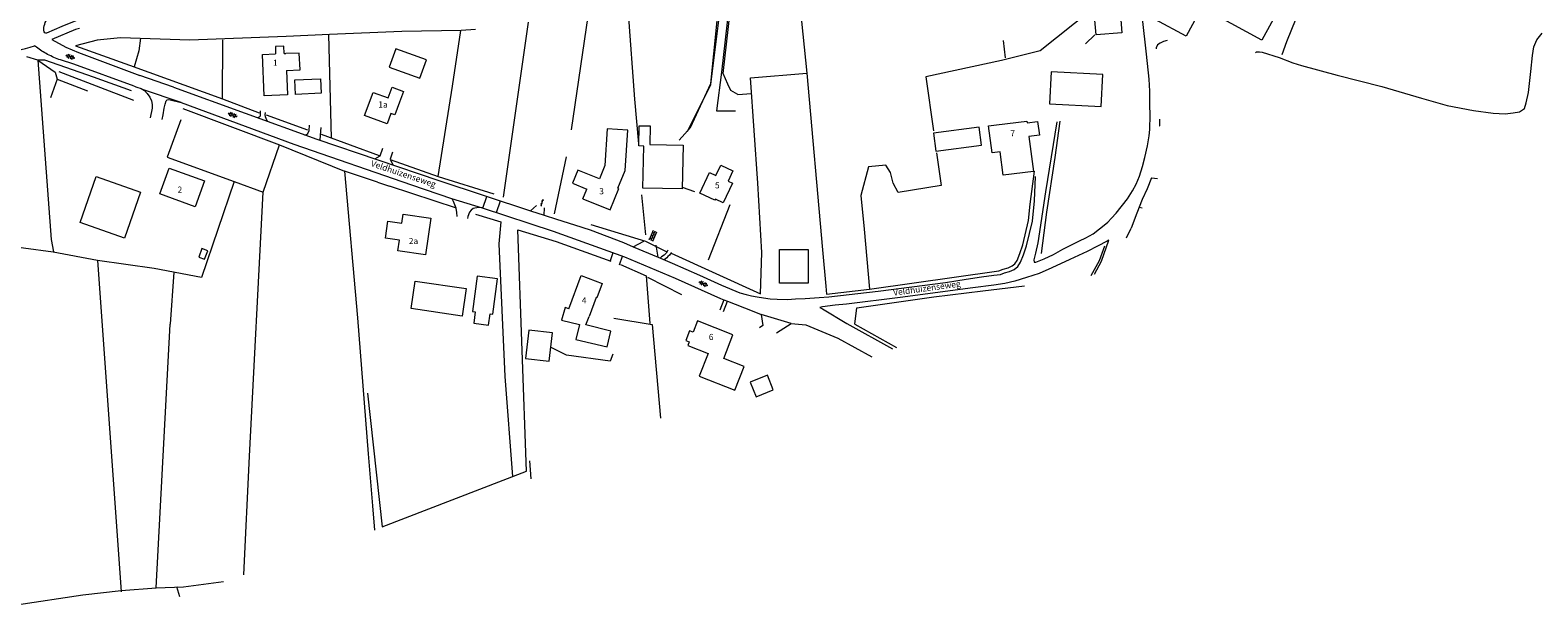
# Model space of a CAD drawing. Units: metres. Extents: x 202000 to 222000, y 431000 to 444000.
# Drawn here: x 207421 to 207912, y 435286 to 435473 of the extents above; entities that cross this region are included whole.
import ezdxf
from ezdxf.enums import TextEntityAlignment as Align

# ---------------------------------------------------------------- set-up
doc = ezdxf.new("R2010")
doc.units = ezdxf.units.M
doc.header["$MEASUREMENT"] = 0
doc.layers.get('0').update_dxf_attribs({"color": 5, "lineweight": 40})
for name, color, linetype in [('B01', 5, 'Continuous'), ('B02', 115, 'Continuous'), ('B11', 5, 'Continuous'), ('B14', 115, 'Continuous')]:
    doc.layers.add(name, color=color, linetype=linetype)
for name, color, linetype, lineweight in [('Q19', 4, 'Continuous', 30), ('S01', 4, 'Continuous', 0), ('S02', 4, 'Continuous', 0), ('T02', 4, 'Continuous', 30), ('T03', 4, 'Continuous', 30), ('T04', 1, 'Continuous', 30), ('T06', 1, 'Continuous', 30), ('V00', 4, 'Continuous', 30), ('Z02', 4, 'Continuous', 0), ('Z06', 4, 'Continuous', 0)]:
    doc.layers.add(name, color=color, linetype=linetype, lineweight=lineweight)
doc.layers.add('W01', color=150, linetype='Continuous', lineweight=30, true_color=0x007fff)
doc.styles.add('ISO', font='ISO.shx')

# ---------------------------------------------------------------- blocks, each defined once
blk = doc.blocks.new('GV6')
at = {"color": 0, "lineweight": -2}
for p, q in [((13, 6), (0, -2)), ((13, -6), (0, 2)), ((25, -6), (5, 6)), ((25, 6), (5, -6)), ((30, -2), (17, 6)), ((30, 2), (17, -6))]:
    blk.add_line(p, q, dxfattribs=at)
blk = doc.blocks.new('OV6')
at = {"color": 0, "lineweight": -2}
for p, q in [((0, 0), (22.5, 0)), ((1.25, 0), (1.25, 2.5)), ((6.25, 0), (6.25, -2.5)), ((11.25, 0), (11.25, 2.5)), ((16.25, 0), (16.25, -2.5)), ((21.25, 0), (21.25, 2.5))]:
    blk.add_line(p, q, dxfattribs=at)
blk = doc.blocks.new('OV4')
at = {"color": 0, "lineweight": -2}
for p, q in [((0, 6), (33, 6)), ((0, 0), (33, 0)), ((1.5, 6), (1.5, 0)), ((6.5, 7.5), (6.5, 6)), ((6.5, 0), (6.5, -6)), ((11.5, 6), (11.5, 0)), ((16.5, 7.5), (16.5, 6)), ((16.5, 0), (16.5, -6)), ((21.5, 6), (21.5, 0)), ((26.5, 7.5), (26.5, 6)), ((26.5, 0), (26.5, -6)), ((31.5, 6), (31.5, 0)), ((0, -6), (33, -6)), ((1.5, -6), (1.5, -7.5)), ((11.5, -6), (11.5, -7.5)), ((21.5, -6), (21.5, -7.5)), ((31.5, -6), (31.5, -7.5))]:
    blk.add_line(p, q, dxfattribs=at)

msp = doc.modelspace()

# ---------------------------------------------------------------- linework, layer by layer
at = {"layer": 'B01', "color": 7, "lineweight": 0, "ltscale": 10, "flags": 128}
for points in [[(207816.545, 435505.296), (207820.532, 435503.141), (207837.819, 435535.12), (207853.055, 435526.813), (207821.84, 435469.56), (207806.809, 435477.754), (207819.011, 435500.326), (207814.419, 435502.808), (207797.157, 435470.875), (207787.075, 435476.325), (207806.477, 435512.217)], [(207504.042, 435459.711), (207504.357, 435451.801), (207496.754, 435451.498), (207496.219, 435464.925), (207500.507, 435465.096)], [(207503.263, 435465.206), (207503.822, 435465.228)], [(207529.509, 435445.076), (207532.3, 435452.591), (207537.151, 435450.788), (207538.44, 435454.259), (207542.186, 435452.868), (207540.896, 435449.397), (207539.343, 435445.215), (207538.082, 435445.683), (207536.844, 435442.35), (207529.509, 435445.076)], [(207600.639, 435417.854), (207609.461, 435414.27), (207612.293, 435421.237), (207612.043, 435421.338), (207614.404, 435427.147), (207615.225, 435440.291)], [(207615.225, 435440.291), (207608.464, 435440.679)], [(207735.381, 435441.967), (207745.287, 435443.244), (207745.36, 435442.674)], [(207745.934, 435438.222), (207747.4, 435426.85), (207737.494, 435425.573), (207736.514, 435433.174)], [(207462.77, 435419.479), (207465.821, 435427.937), (207477.357, 435423.775), (207474.306, 435415.317), (207462.77, 435419.479)], [(207647.907, 435423.649), (207649.302, 435422.994), (207646.316, 435416.639), (207643.818, 435417.812), (207643.631, 435417.414), (207638.677, 435419.742), (207641.85, 435426.495), (207643.951, 435425.508)], [(207600.639, 435417.854), (207601.945, 435421.067)], [(207541.606, 435409.925), (207542.024, 435412.905), (207551.037, 435411.64), (207549.36, 435399.687), (207540.346, 435400.952), (207540.83, 435404.401)], [(207595.983, 435382.082), (207600.029, 435392.887), (207606.92, 435390.307), (207605.179, 435385.658), (207604.907, 435385.759), (207602.602, 435379.603)], [(207634.111, 435371.721), (207635.237, 435371.279), (207634.781, 435370.116), (207641.437, 435367.506), (207638.518, 435360.062), (207650.15, 435355.5), (207653.199, 435363.276), (207646.49, 435365.907), (207649.501, 435373.586), (207637.922, 435378.127), (207636.495, 435374.488), (207635.369, 435374.93), (207634.111, 435371.721)]]:
    msp.add_lwpolyline(points, dxfattribs=at)
at = {"layer": 'B02', "color": 7, "lineweight": 0, "ltscale": 10, "flags": 128}
for points in [[(207442.08, 435425.199), (207456.532, 435420.095), (207451.235, 435405.096), (207436.783, 435410.2), (207442.08, 435425.199)], [(207664.682, 435390.409), (207664.667, 435401.37), (207673.963, 435401.382), (207673.977, 435390.421), (207664.682, 435390.409)], [(207561.238, 435379.712), (207544.653, 435382.11), (207545.943, 435391.037), (207562.528, 435388.639), (207561.238, 435379.712)]]:
    msp.add_lwpolyline(points, dxfattribs=at)
at = {"layer": 'B11', "color": 7, "lineweight": 0, "ltscale": 10, "flags": 128}
for points in [[(207503.263, 435465.206), (207503.167, 435467.616), (207500.411, 435467.506), (207500.507, 435465.096)], [(207504.042, 435459.711), (207508.444, 435459.886), (207508.224, 435465.403), (207503.822, 435465.228)], [(207608.464, 435440.679), (207607.786, 435428.791), (207605.978, 435424.384), (207598.999, 435427.221), (207597.27, 435422.966), (207601.945, 435421.067)], [(207736.514, 435433.174), (207733.905, 435432.838), (207732.771, 435441.631), (207735.381, 435441.967)], [(207745.36, 435442.674), (207748.752, 435443.111), (207749.326, 435438.659), (207745.934, 435438.222)], [(207643.951, 435425.508), (207645.537, 435428.883), (207649.493, 435427.025), (207647.907, 435423.649)], [(207540.83, 435404.401), (207536.264, 435405.042), (207537.039, 435410.566), (207541.606, 435409.925)], [(207595.983, 435382.082), (207594.87, 435382.499), (207593.603, 435378.41), (207599.533, 435376.996), (207598.354, 435372.051), (207608.535, 435369.623), (207609.742, 435374.778), (207601.585, 435376.889), (207602.602, 435379.603)]]:
    msp.add_lwpolyline(points, dxfattribs=at)
at = {"layer": 'B14', "color": 7, "lineweight": 0, "ltscale": 10, "flags": 128}
for points in [[(207776.238, 435472.011), (207767.795, 435471.325), (207767.118, 435479.656), (207775.562, 435480.341), (207776.238, 435472.011)], [(207539.647, 435466.744), (207537.514, 435460.76), (207547.472, 435457.209), (207549.605, 435463.193), (207539.647, 435466.744)], [(207515.135, 435457.042), (207515.34, 435452.269), (207507.004, 435451.911), (207506.799, 435456.683), (207515.135, 435457.042)], [(207752.677, 435448.844), (207769.456, 435447.97), (207769.999, 435458.395), (207753.22, 435459.269), (207752.677, 435448.844)], [(207620.184, 435421.421), (207620.414, 435435.082), (207618.861, 435435.108), (207618.972, 435441.705), (207622.494, 435441.645), (207622.392, 435435.612), (207633.227, 435435.429), (207632.987, 435421.205), (207620.184, 435421.421)], [(207730.512, 435435.368), (207729.763, 435441.234), (207714.855, 435439.331), (207715.604, 435433.465), (207730.512, 435435.368)], [(207475.437, 435398.889), (207477.367, 435398.182), (207478.39, 435400.977), (207476.461, 435401.683), (207475.437, 435398.889)], [(207564.666, 435381.192), (207565.519, 435381.078), (207565.025, 435377.387), (207569.886, 435376.737), (207570.386, 435380.475), (207571.218, 435380.364), (207572.753, 435391.84), (207566.208, 435392.716), (207564.666, 435381.192)], [(207581.947, 435365.864), (207589.673, 435364.999), (207590.71, 435374.262), (207582.985, 435375.127), (207581.947, 435365.864)], [(207655.143, 435358.173), (207657.06, 435353.378), (207662.644, 435355.611), (207660.727, 435360.406), (207655.143, 435358.173)]]:
    msp.add_lwpolyline(points, dxfattribs=at)
at = {"layer": 'Q19', "color": 7, "linetype": 'Continuous', "lineweight": 0, "ltscale": 10, "flags": 128}
for points in [[(207837.59, 435488.14), (207829.79, 435469.04)], [(207829.79, 435469.04), (207828.34, 435464.79)]]:
    msp.add_lwpolyline(points, dxfattribs=at)
at = {"layer": 'T02', "color": 7, "linetype": 'Continuous', "lineweight": 0, "ltscale": 10, "flags": 128}
for points in [[(207668.82, 435505.58), (207673.59, 435458.88)], [(207646.36, 435458.78), (207651, 435500.05)], [(207642.26, 435455.47), (207645.38, 435485.71)], [(207766.04, 435479.26), (207749.59, 435466.17)], [(207582.74, 435475.42), (207574.59, 435418.48)], [(207596.85, 435440.35), (207602.32, 435477.4)], [(207615.41, 435478.35), (207617.47, 435450.42)], [(207442.32, 435469.6), (207435.32, 435467.77)], [(207449.96, 435470.36), (207442.32, 435469.6)], [(207472.53, 435469.62), (207449.96, 435470.36)], [(207456.5, 435470.24), (207455.9, 435466.08)], [(207503.91, 435470.81), (207472.53, 435469.62)], [(207483.21, 435450.49), (207483.3, 435469.73)], [(207518.04, 435471.47), (207503.91, 435470.81)], [(207541.63, 435472.44), (207518.04, 435471.47)], [(207560.97, 435472.78), (207541.63, 435472.44)], [(207558.1, 435454.58), (207560.89, 435472.78)], [(207565.61, 435473.07), (207560.97, 435472.78)], [(207737.55, 435469.46), (207738.21, 435463.8)], [(207767.41, 435471.3), (207764.3, 435468.43)], [(207435.32, 435467.77), (207452.91, 435461.43)], [(207455.9, 435466.08), (207454.41, 435460.89)], [(207749.59, 435466.17), (207736.95, 435462.97)], [(207423.033, 435463.118), (207428.681, 435459.166), (207429.318, 435456.858)], [(207453.534, 435453.096), (207441.16, 435457.538), (207425.309, 435463.056), (207423.033, 435463.118)], [(207423.033, 435463.118), (207427.33, 435404.63)], [(207452.91, 435461.43), (207483.23, 435450.48)], [(207736.95, 435462.97), (207712.33, 435457.63)], [(207429.318, 435456.858), (207427.193, 435450.842)], [(207429.318, 435456.858), (207439.206, 435453.038)], [(207635.65, 435441.13), (207642.26, 435455.47)], [(207647.78, 435455.24), (207646.36, 435458.78)], [(207648.84, 435453.24), (207647.78, 435455.24)], [(207655.19, 435457.34), (207673.56, 435458.79)], [(207657.6, 435423.04), (207655.19, 435457.34)], [(207673.59, 435458.88), (207678.66, 435401.28)], [(207712.33, 435457.63), (207714.8, 435440.09)], [(207483.23, 435450.48), (207495.18, 435445.93)], [(207553.51, 435425.18), (207558.1, 435454.58)], [(207617.47, 435450.42), (207618.74, 435435.85)], [(207651.14, 435451.86), (207648.84, 435453.24)], [(207651.14, 435451.86), (207655.553, 435452.17)], [(207470.25, 435447.31), (207501.79, 435435.5)], [(207497.447, 435445.282), (207510.89, 435440.4)], [(207632.01, 435437.06), (207635.65, 435441.13)], [(207755.99, 435443.22), (207754.31, 435431.33)], [(207501.79, 435435.5), (207522.9, 435426.94)], [(207534.37, 435431.9), (207515.49, 435438.86)], [(207537.84, 435430.76), (207553.51, 435425.18)], [(207715.84, 435432.87), (207717.31, 435422.26)], [(207754.31, 435431.33), (207751.65, 435413.54)], [(207522.9, 435426.94), (207527.15, 435379.09)], [(207533.71, 435423.35), (207522.9, 435426.94)], [(207553.51, 435425.18), (207571.59, 435419.47)], [(207693.67, 435428.36), (207691.16, 435419.02)], [(207699.26, 435428.81), (207693.67, 435428.36)], [(207700.8, 435426.48), (207699.26, 435428.81)], [(207701.73, 435423.03), (207700.8, 435426.48)], [(207746.299, 435416.206), (207747.79, 435426.88)], [(207486.95, 435423.53), (207476.34, 435392.29)], [(207533.71, 435423.35), (207537.59, 435422)], [(207559.38, 435414.9), (207537.59, 435422)], [(207632.96, 435421.65), (207636.99, 435420.33)], [(207658.875, 435400.397), (207657.6, 435423.04)], [(207703.29, 435419.96), (207701.73, 435423.03)], [(207717.31, 435422.26), (207703.29, 435419.96)], [(207492.04, 435334.01), (207496.42, 435420.02)], [(207691.16, 435419.02), (207692.26, 435408.05)], [(207736.113, 435394.427), (207737.505, 435395.016), (207739.144, 435395.431), (207740.458, 435396.037), (207741.318, 435396.71), (207742.056, 435397.845), (207742.908, 435400.055), (207743.899, 435402.941), (207745.755, 435410.835), (207746.299, 435416.206)], [(207565.62, 435412.9), (207573.86, 435410.39)], [(207751.65, 435413.54), (207749.88, 435400.07)], [(207573.86, 435410.39), (207573.25, 435403.28)], [(207692.26, 435408.05), (207694.01, 435388.43)], [(207408.64, 435403.26), (207428.06, 435400.64)], [(207427.33, 435404.63), (207428.15, 435400.66)], [(207428.06, 435400.64), (207442.43, 435397.89)], [(207573.25, 435403.28), (207575.21, 435360.01)], [(207678.66, 435401.28), (207679.81, 435389.44)], [(207768.936, 435397.808), (207770.665, 435402.611)], [(207442.43, 435397.89), (207450.2, 435289.89)], [(207442.43, 435397.89), (207460.94, 435395.25)], [(207629.32, 435400.16), (207658.49, 435386.9)], [(207658.49, 435386.9), (207658.875, 435400.397)], [(207766.2, 435392.883), (207768.936, 435397.808)], [(207476.34, 435392.29), (207460.95, 435395.24)], [(207467.34, 435394.02), (207466.18, 435377.04)], [(207621.67, 435392.39), (207632.7, 435386.73)], [(207694.01, 435388.43), (207736.113, 435394.427)], [(207679.81, 435389.44), (207680.01, 435386.88)], [(207680.01, 435386.88), (207694.01, 435388.43)], [(207689.91, 435382.38), (207714.94, 435386.01)], [(207714.94, 435386.01), (207730.95, 435387.92)], [(207730.95, 435387.92), (207744.43, 435389.53)], [(207689.15, 435377.01), (207689.91, 435382.38)], [(207461.59, 435291.18), (207466.17, 435377.05)], [(207527.15, 435379.09), (207530.63, 435334.78)], [(207610.67, 435379.06), (207623.19, 435376.92)], [(207623.19, 435376.92), (207625.92, 435346.43)], [(207689.15, 435377.01), (207702.784, 435369.452)], [(207595.24, 435366.92), (207590.04, 435369.54)], [(207609.53, 435364.99), (207595.24, 435366.92)], [(207610.32, 435367.32), (207609.53, 435364.99)], [(207575.21, 435360.01), (207577.697, 435327.39)], [(207490.1, 435295.417), (207492.04, 435334.01)], [(207530.63, 435334.78), (207532.05, 435317.85)], [(207583.26, 435332.57), (207583.673, 435326.666)], [(207532.05, 435317.85), (207532.726, 435309.936)], [(207470.51, 435291.49), (207483.536, 435293.18)], [(207416.08, 435285.6), (207437.72, 435288.83)], [(207437.72, 435288.83), (207450.22, 435290.27)], [(207450.22, 435290.27), (207461.62, 435291.18)], [(207461.62, 435291.18), (207470.5, 435291.5)]]:
    msp.add_lwpolyline(points, dxfattribs=at)
at = {"layer": 'T03', "color": 7, "linetype": 'Continuous', "lineweight": 0, "ltscale": 10, "flags": 128}
for points in [[(207423.033, 435463.118), (207419.443, 435464.149)], [(207469.63, 435443.64), (207465.16, 435431.48)], [(207496.42, 435420.02), (207501.79, 435435.5)], [(207465.16, 435431.48), (207487, 435423.51)], [(207487, 435423.51), (207496.42, 435420.02)], [(207468.17, 435291.61), (207469.151, 435288.281)]]:
    msp.add_lwpolyline(points, dxfattribs=at)
at = {"layer": 'T04', "color": 7, "linetype": 'Continuous', "lineweight": 0, "ltscale": 10, "flags": 128}
for points in [[(207517.76, 435471.46), (207518.6, 435437.71)], [(207591.35, 435412.98), (207595.26, 435431.53)], [(207619.73, 435419.21), (207620.99, 435406.19)], [(207641.53, 435398), (207648.55, 435416.08)], [(207603.24, 435409.53), (207621, 435404.06)], [(207591.95, 435404.03), (207609.74, 435397.6)], [(207621, 435404.06), (207627.99, 435400.59)], [(207612.83, 435396.46), (207621.18, 435392.82)], [(207621.18, 435392.82), (207622.43, 435377.32)]]:
    msp.add_lwpolyline(points, dxfattribs=at)
at = {"layer": 'T06', "color": 7, "linetype": 'Continuous', "lineweight": 0, "ltscale": 10, "flags": 128}
for points in [[(207429.89, 435459.38), (207454.23, 435450.02)], [(207582.2, 435329.13), (207579.45, 435407.75)], [(207579.45, 435407.75), (207591.95, 435404.03)], [(207530.45, 435354.62), (207535.24, 435310.98)], [(207535.24, 435310.98), (207582.2, 435329.13)]]:
    msp.add_lwpolyline(points, dxfattribs=at)
at = {"layer": 'V00', "color": 7, "linetype": 'Continuous', "lineweight": 0, "ltscale": 10, "flags": 128}
for points in [[(207784.27, 435465.06), (207781.77, 435487.37)], [(207642.34, 435455.2), (207645.85, 435483.9)], [(207648.17, 435480.2), (207645.81, 435459.19)], [(207435.37, 435475.901), (207430.893, 435474.014), (207425.901, 435471.839)], [(207436.625, 435473.344), (207435.309, 435473.074), (207427.552, 435469.845)], [(207427.552, 435469.845), (207432.113, 435467.323)], [(207791.009, 435469.478), (207789.73, 435469.21)], [(207422.595, 435467.323), (207421.983, 435467.798)], [(207432.113, 435467.323), (207436.295, 435465.626), (207456.257, 435458.103)], [(207785.07, 435456.83), (207784.27, 435465.06)], [(207787.86, 435468.08), (207787.39, 435467.06)], [(207787.39, 435467.06), (207787.398, 435466.768)], [(207788.65, 435468.66), (207787.86, 435468.08)], [(207789.73, 435469.21), (207788.65, 435468.66)], [(207454.382, 435454.625), (207434.792, 435461.756), (207430.447, 435463.164)], [(207467.24, 435454.33), (207456.257, 435458.103)], [(207634.74, 435439.79), (207642.34, 435455.2)], [(207645.81, 435459.19), (207644.09, 435446.59)], [(207785.35, 435452.92), (207785.07, 435456.83)], [(207454.382, 435454.625), (207455.3, 435454.29)], [(207455.3, 435454.29), (207456.68, 435453.82)], [(207456.68, 435453.82), (207457.73, 435453.18)], [(207469.68, 435449.25), (207457.16, 435453.53)], [(207457.73, 435453.18), (207458.7, 435452.16)], [(207458.7, 435452.16), (207459.52, 435450.97)], [(207459.52, 435450.97), (207460.02, 435449.78)], [(207460.02, 435449.78), (207460.32, 435448.59)], [(207464.5, 435448.76), (207464.86, 435449.77)], [(207464.86, 435449.77), (207465.18, 435450.15)], [(207465.18, 435450.15), (207465.74, 435450.24)], [(207465.74, 435450.24), (207469.68, 435449.25)], [(207467.25, 435454.32), (207513.94, 435437.29)], [(207785.33, 435448.44), (207785.35, 435452.92)], [(207460.31, 435447.45), (207459.608, 435444.333)], [(207460.32, 435448.59), (207460.31, 435447.45)], [(207463.507, 435443.691), (207463.85, 435445.29)], [(207463.85, 435445.29), (207464.21, 435447.48)], [(207464.21, 435447.48), (207464.5, 435448.76)], [(207469.69, 435449.24), (207506.47, 435435.75)], [(207495.22, 435444.58), (207495.56, 435444.96)], [(207495.56, 435444.96), (207495.541, 435446.602)], [(207497.049, 435446.054), (207497.02, 435445.26)], [(207497.02, 435445.26), (207497.14, 435444.74)], [(207644.09, 435446.59), (207650.34, 435446.57)], [(207785.27, 435440.46), (207785.38, 435445.28)], [(207785.38, 435445.28), (207785.33, 435448.44)], [(207494.583, 435444.35), (207495.22, 435444.58)], [(207497.14, 435444.74), (207497.32, 435444.23)], [(207497.32, 435444.23), (207497.73, 435443.2)], [(207510.95, 435439.16), (207511.42, 435440.11)], [(207511.42, 435440.11), (207511.573, 435441.893)], [(207515.204, 435441.128), (207515.06, 435438.61)], [(207754.97, 435443.03), (207751.35, 435420.17)], [(207785.06, 435438.38), (207785.27, 435440.46)], [(207788.462, 435443.885), (207788.49, 435441.73)], [(207788.49, 435441.73), (207788.586, 435441.697)], [(207506.47, 435435.75), (207544.77, 435422.42)], [(207509.94, 435438.75), (207510.47, 435438.79)], [(207510.47, 435438.79), (207510.95, 435439.16)], [(207513.94, 435437.29), (207553.68, 435423.84)], [(207515.06, 435438.61), (207514.92, 435436.958)], [(207783.7, 435431.35), (207784.54, 435435.18)], [(207784.54, 435435.18), (207785.06, 435438.38)], [(207532.81, 435430.9), (207534.54, 435431.89)], [(207534.54, 435431.89), (207535.413, 435434.378)], [(207538.628, 435433.124), (207537.81, 435430.86)], [(207537.81, 435430.86), (207538.65, 435428.93)], [(207782.97, 435428.47), (207783.7, 435431.35)], [(207736.62, 435393.23), (207737.92, 435393.78), (207739.58, 435394.2), (207741.14, 435394.92), (207742.29, 435395.82), (207743.22, 435397.25), (207744.13, 435399.61), (207745.15, 435402.58), (207747.04, 435410.62), (207747.71, 435417.24), (207748.02, 435425.22)], [(207780.9, 435422.69), (207781.94, 435425.3)], [(207781.94, 435425.3), (207782.97, 435428.47)], [(207544.77, 435422.42), (207557.77, 435417.95)], [(207553.68, 435423.84), (207583.516, 435414.019)], [(207778.09, 435417.91), (207779.72, 435420.5)], [(207779.72, 435420.5), (207780.9, 435422.69)], [(207784.48, 435421.11), (207782.81, 435417.69)], [(207785.86, 435424.76), (207784.48, 435421.11)], [(207785.86, 435424.76), (207787.842, 435424.537)], [(207557.77, 435417.95), (207567.74, 435414.93)], [(207558.49, 435417.02), (207557.99, 435417.883)], [(207558.91, 435415.93), (207558.49, 435417.02)], [(207559.3, 435414.83), (207558.91, 435415.93)], [(207568.012, 435414.842), (207569.283, 435418.704)], [(207572.481, 435413.386), (207573.748, 435417.235)], [(207583.516, 435414.019), (207585.479, 435415.69)], [(207751.35, 435420.17), (207748.85, 435403.53)], [(207774.36, 435413.25), (207778.09, 435417.91)], [(207782.81, 435417.69), (207781.08, 435413.24)], [(207559.55, 435413.48), (207559.3, 435414.83)], [(207559.618, 435412.172), (207559.55, 435413.48)], [(207563.1, 435412.09), (207562.971, 435411.447)], [(207563.64, 435413.58), (207563.1, 435412.09)], [(207564.21, 435414.23), (207563.64, 435413.58)], [(207564.86, 435414.71), (207564.21, 435414.23)], [(207565.42, 435414.89), (207564.86, 435414.71)], [(207566.02, 435415.01), (207565.42, 435414.89)], [(207566.52, 435415.07), (207566.02, 435415.01)], [(207567.12, 435415.06), (207566.52, 435415.07)], [(207567.74, 435414.93), (207567.12, 435415.06)], [(207567.74, 435414.93), (207590.92, 435407.38)], [(207583.516, 435414.019), (207587.952, 435412.559)], [(207587.952, 435412.559), (207588.152, 435414.926)], [(207587.952, 435412.559), (207591.99, 435411.23)], [(207591.99, 435411.23), (207597.83, 435409.37)], [(207771.59, 435410.25), (207772.8, 435411.55)], [(207772.8, 435411.55), (207774.36, 435413.25)], [(207781.08, 435413.24), (207779.21, 435408.29)], [(207781.83, 435415.17), (207782.843, 435414.915)], [(207590.92, 435407.38), (207614.13, 435398.97)], [(207597.83, 435409.37), (207602.99, 435407.77)], [(207602.99, 435407.77), (207613.82, 435403.64)], [(207764.47, 435405.23), (207766.8, 435406.53)], [(207766.8, 435406.53), (207768.9, 435408.08)], [(207768.9, 435408.08), (207770.43, 435409.27)], [(207770.43, 435409.27), (207771.59, 435410.25)], [(207777.726, 435405.152), (207779.21, 435408.29)], [(207613.82, 435403.64), (207617.011, 435402.288)], [(207617.011, 435402.288), (207620.439, 435404.084)], [(207617.011, 435402.288), (207625.149, 435398.842)], [(207625.149, 435398.842), (207624.496, 435402.795)], [(207628.22, 435400.94), (207627.74, 435400.15)], [(207628.31, 435401.134), (207628.22, 435400.94)], [(207748.85, 435403.53), (207748.04, 435400.18)], [(207753.89, 435399.74), (207756.93, 435401.47)], [(207756.93, 435401.47), (207760.01, 435402.97)], [(207764.94, 435400.7), (207759.29, 435398.11)], [(207760.01, 435402.97), (207762.42, 435404.19)], [(207762.42, 435404.19), (207764.47, 435405.23)], [(207768.25, 435402.46), (207764.94, 435400.7)], [(207771.42, 435404.11), (207768.25, 435402.46)], [(207769.53, 435397.54), (207772, 435404.4)], [(207772, 435404.4), (207771.42, 435404.11)], [(207610.36, 435400.34), (207609.475, 435397.714)], [(207612.544, 435396.386), (207613.47, 435399.21)], [(207614.13, 435398.97), (207630.69, 435391.99)], [(207625.149, 435398.842), (207629.71, 435396.91)], [(207626.27, 435398.96), (207625.769, 435398.579)], [(207627.1, 435399.58), (207626.27, 435398.96)], [(207627.92, 435398.64), (207627.062, 435398.032)], [(207627.74, 435400.15), (207627.1, 435399.58)], [(207628.31, 435399.13), (207627.92, 435398.64)], [(207628.81, 435399.56), (207628.31, 435399.13)], [(207629.35, 435400.35), (207628.81, 435399.56)], [(207629.365, 435400.382), (207629.35, 435400.35)], [(207629.71, 435396.91), (207638.56, 435393.05)], [(207748.04, 435400.18), (207747.52, 435398)], [(207747.52, 435398), (207747.58, 435397.28)], [(207747.58, 435397.28), (207748.16, 435397.21)], [(207748.16, 435397.21), (207750.88, 435398.31)], [(207750.88, 435398.31), (207753.89, 435399.74)], [(207759.29, 435398.11), (207753.42, 435395.41)], [(207767.327, 435393.295), (207769.53, 435397.54)], [(207630.69, 435391.99), (207645.39, 435385.42)], [(207638.56, 435393.05), (207645.75, 435389.81)], [(207718.79, 435390.66), (207725.46, 435391.74)], [(207725.46, 435391.74), (207730.42, 435392.45)], [(207730.42, 435392.45), (207734.52, 435393.06)], [(207734.52, 435393.06), (207736.62, 435393.23)], [(207741.3, 435391.05), (207738.07, 435390.34)], [(207745.11, 435392.21), (207741.3, 435391.05)], [(207749.23, 435393.54), (207745.11, 435392.21)], [(207753.42, 435395.41), (207749.23, 435393.54)], [(207645.75, 435389.81), (207651.78, 435387.31)], [(207651.78, 435387.31), (207653.8, 435386.72)], [(207653.8, 435386.72), (207655.56, 435386.24)], [(207655.56, 435386.24), (207657.41, 435385.93)], [(207657.41, 435385.93), (207659.44, 435385.59)], [(207677.57, 435385.71), (207680.77, 435385.91)], [(207680.77, 435385.91), (207696.84, 435387.81)], [(207696.84, 435387.81), (207718.79, 435390.66)], [(207727.64, 435388.94), (207704.02, 435385.69)], [(207734.47, 435389.76), (207727.64, 435388.94)], [(207738.07, 435390.34), (207734.47, 435389.76)], [(207646.553, 435384.964), (207645.241, 435381.638)], [(207645.39, 435385.42), (207646.553, 435384.964)], [(207646.411, 435381.213), (207647.724, 435384.504)], [(207646.553, 435384.964), (207647.724, 435384.504)], [(207647.724, 435384.504), (207655.71, 435381.37)], [(207655.71, 435381.37), (207658.695, 435380.231)], [(207659.44, 435385.59), (207661.61, 435385.32)], [(207661.61, 435385.32), (207663.9, 435385.17)], [(207663.9, 435385.17), (207667.22, 435385.12)], [(207667.22, 435385.12), (207669.87, 435385.28)], [(207669.87, 435385.28), (207673.05, 435385.41)], [(207673.05, 435385.41), (207677.57, 435385.71)], [(207678.66, 435382.7), (207677.85, 435382.44)], [(207677.85, 435382.44), (207678.63, 435382.1)], [(207678.63, 435382.1), (207686.64, 435377.28)], [(207682.77, 435383.22), (207678.66, 435382.7)], [(207686.5, 435383.62), (207682.77, 435383.22)], [(207704.02, 435385.69), (207686.5, 435383.62)], [(207658.695, 435380.231), (207659.266, 435376.608), (207658.145, 435375.865)], [(207668.482, 435377.296), (207658.695, 435380.231)], [(207663.631, 435374.248), (207668.482, 435377.296)], [(207668.482, 435377.296), (207673.26, 435376.81)], [(207673.26, 435376.81), (207683.72, 435372.52)], [(207686.64, 435377.28), (207701.521, 435368.98)], [(207683.72, 435372.52), (207694.771, 435366.457)]]:
    msp.add_lwpolyline(points, dxfattribs=at)
for points in [[(207425.001, 435472.66, -0.20379), (207426.374, 435476.737)], [(207425.334, 435471.969, -0.189802), (207425.001, 435472.66)], [(207425.901, 435471.839, -0.252105), (207425.334, 435471.969)], [(207410.029, 435465.34, 0.067723), (207421.983, 435467.798)], [(207426.224, 435464.953, -0.043262), (207422.595, 435467.323)], [(207430.447, 435463.164, -0.045637), (207426.224, 435464.953)]]:
    msp.add_lwpolyline(points, format="xyb", dxfattribs=at)
at = {"layer": 'W01', "color": 7, "linetype": 'Continuous', "lineweight": 0, "ltscale": 10, "flags": 128}
for points in [[(207910.46, 435467.46), (207911.36, 435469.67)], [(207911.36, 435469.67), (207913.18, 435471.91)], [(207819.763, 435465.467), (207820.11, 435465.78)], [(207820.11, 435465.78), (207820.996, 435465.833)], [(207820.996, 435465.833), (207821.93, 435465.68)], [(207821.93, 435465.68), (207827.49, 435463.98)], [(207909.45, 435459.4), (207910, 435464.56)], [(207910, 435464.56), (207910.46, 435467.46)], [(207827.49, 435463.98), (207831.86, 435462.24)], [(207831.86, 435462.24), (207834.7, 435461.32)], [(207834.7, 435461.32), (207846.32, 435458.21)], [(207846.32, 435458.21), (207860.88, 435454.51)], [(207908.65, 435452.55), (207909.45, 435459.4)], [(207860.88, 435454.51), (207873.78, 435450.68)], [(207873.78, 435450.68), (207882.23, 435448.28)], [(207907.93, 435449.19), (207908.65, 435452.55)], [(207882.23, 435448.28), (207890.81, 435446.68)], [(207890.81, 435446.68), (207897.16, 435445.76)], [(207897.16, 435445.76), (207901.12, 435445.62)], [(207901.12, 435445.62), (207903.68, 435445.87)], [(207903.68, 435445.87), (207905.73, 435446.22)], [(207905.73, 435446.22), (207907.39, 435447.38)], [(207907.39, 435447.38), (207907.93, 435449.19)]]:
    msp.add_lwpolyline(points, dxfattribs=at)

# ---------------------------------------------------------------- block references
at = {"layer": 'S01', "color": 7, "linetype": 'Continuous', "lineweight": 0, "ltscale": 10, "xscale": 0.1, "yscale": 0.1, "zscale": 0.1}
for p, rotation in [((207432.193, 435464.654), 340.677518), ((207485.122, 435445.691), 339.93365), ((207638.49, 435390.788), 336.41001)]:
    msp.add_blockref('GV6', p, dxfattribs=dict(at, rotation=rotation))
at = {"layer": 'S02', "color": 7, "linetype": 'Continuous', "lineweight": 0, "ltscale": 10, "xscale": 0.1, "yscale": 0.1, "zscale": 0.1}
for name, p, rotation in [('OV6', (207587.599, 435417.701), 251.782491), ('OV4', (207624.056, 435407.31), 247.045169)]:
    msp.add_blockref(name, p, dxfattribs=dict(at, rotation=rotation))

# ---------------------------------------------------------------- texts
at = {"layer": 'Z02', "color": 7, "lineweight": 0, "style": 'ISO'}
for s, p in [('1', (207499.653, 435460.612)), ('1a', (207533.96, 435447.005)), ('7', (207739.871, 435437.582)), ('2', (207468.562, 435419.272)), ('3', (207605.936, 435418.753)), ('5', (207643.637, 435420.674)), ('2a', (207543.894, 435402.524)), ('4', (207600.256, 435383.168)), ('6', (207641.635, 435371.255))]:
    msp.add_text(s, height=2, dxfattribs=at).set_placement(p, align=Align.BOTTOM_LEFT)
at = {"layer": 'Z06', "color": 7, "lineweight": 0, "style": 'ISO'}
for rotation, p in [(341.45633, (207531.162, 435428.01)), (7.75743, (207701.936, 435385.698))]:
    msp.add_text('Veldhuizenseweg', height=2, rotation=rotation, dxfattribs=at).set_placement(p, align=Align.BOTTOM_LEFT)

doc.saveas('drawing.dxf')
